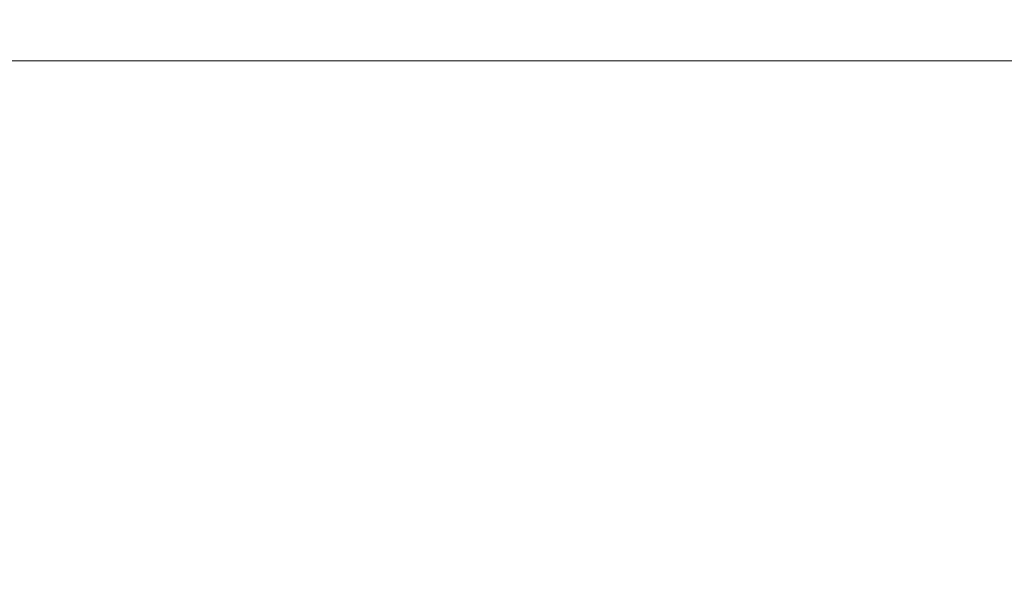
# Model space of a CAD drawing. Extents: x -137 to 138, y -335 to 0.
# Drawn here: x -101 to -64, y -22 to 0 of the extents above; entities that cross this region are included whole.
import ezdxf

# ---------------------------------------------------------------- set-up
doc = ezdxf.new("R2010")
doc.units = 0
doc.header["$MEASUREMENT"] = 0
doc.layers.add('CERAMIKA', color=253, linetype='Continuous')

msp = doc.modelspace()

# ---------------------------------------------------------------- linework, layer by layer
at = {"layer": 'CERAMIKA', "lineweight": 0}
for points, invisible_edges in [([(-103.118, 0, 113.345), (-100.805, 0, 113.345), (-100.805, 0, 101.844), (-103.118, 0, 101.844)], 15), ([(-103.118, 0, 41.221), (-100.805, 0, 41.221), (-100.805, 0, 23.187), (-103.118, 0, 23.187)], 15), ([(-103.118, 0, 62.518), (-100.805, 0, 62.518), (-100.805, 0, 41.221), (-103.118, 0, 41.221)], 15), ([(-103.118, 0, 83.813), (-103.118, 0, 101.844), (-100.805, 0, 101.844), (-100.805, 0, 83.813)], 15), ([(-103.118, -0.156, 5.175), (-103.118, 0, 11.68), (-100.805, 0, 11.68), (-100.805, -0.156, 5.175)], 15), ([(-103.118, 0, 11.68), (-103.118, 0, 23.187), (-100.805, 0, 23.187), (-100.805, 0, 11.68)], 15), ([(-103.118, 0, 62.518), (-103.118, 0, 83.813), (-100.805, 0, 83.813), (-100.805, 0, 62.518)], 15), ([(-100.805, 0, 83.813), (-100.805, 0, 101.844), (-98.492, 0, 101.844), (-98.492, 0, 83.813)], 15), ([(-100.805, 0, 41.221), (-98.492, 0, 41.221), (-98.492, 0, 23.187), (-100.805, 0, 23.187)], 15), ([(-100.805, -0.156, 5.175), (-100.805, 0, 11.68), (-98.492, 0, 11.68), (-98.492, -0.156, 5.175)], 15), ([(-100.805, 0, 11.68), (-100.805, 0, 23.187), (-98.492, 0, 23.187), (-98.492, 0, 11.68)], 15), ([(-100.805, 0, 62.518), (-100.805, 0, 83.813), (-98.492, 0, 83.813), (-98.492, 0, 62.518)], 15), ([(-100.805, 0, 62.518), (-98.492, 0, 62.518), (-98.492, 0, 41.221), (-100.805, 0, 41.221)], 15), ([(-100.805, 0, 113.345), (-98.492, 0, 113.345), (-98.492, 0, 101.844), (-100.805, 0, 101.844)], 15), ([(-96.178, 0, 62.518), (-96.178, 0, 41.221), (-98.492, 0, 41.221), (-98.492, 0, 62.518)], 15), ([(-96.178, 0, 83.813), (-98.492, 0, 83.813), (-98.492, 0, 101.844), (-96.178, 0, 101.844)], 15), ([(-96.178, 0, 62.518), (-98.492, 0, 62.518), (-98.492, 0, 83.813), (-96.178, 0, 83.813)], 15), ([(-96.178, 0, 113.345), (-96.178, 0, 101.844), (-98.492, 0, 101.844), (-98.492, 0, 113.345)], 15), ([(-96.178, -0.156, 5.175), (-98.492, -0.156, 5.175), (-98.492, 0, 11.68), (-96.178, 0, 11.68)], 15), ([(-96.178, 0, 11.68), (-98.492, 0, 11.68), (-98.492, 0, 23.187), (-96.178, 0, 23.187)], 15), ([(-96.178, 0, 41.221), (-96.178, 0, 23.187), (-98.492, 0, 23.187), (-98.492, 0, 41.221)], 15), ([(-93.865, 0, 62.518), (-93.865, 0, 41.221), (-96.178, 0, 41.221), (-96.178, 0, 62.518)], 15), ([(-93.865, -0.156, 5.175), (-96.178, -0.156, 5.175), (-96.178, 0, 11.68), (-93.865, 0, 11.68)], 15), ([(-93.865, -0.001, 113.345), (-93.865, 0, 101.844), (-96.178, 0, 101.844), (-96.178, 0, 113.345)], 15), ([(-93.865, 0, 11.68), (-96.178, 0, 11.68), (-96.178, 0, 23.187), (-93.865, 0, 23.187)], 15), ([(-93.865, 0, 62.518), (-96.178, 0, 62.518), (-96.178, 0, 83.813), (-93.865, 0, 83.813)], 15), ([(-93.865, 0, 41.221), (-93.865, 0, 23.187), (-96.178, 0, 23.187), (-96.178, 0, 41.221)], 15), ([(-93.865, 0, 83.813), (-96.178, 0, 83.813), (-96.178, 0, 101.844), (-93.865, 0, 101.844)], 15), ([(-93.865, 0, 62.518), (-93.865, 0, 83.813), (-91.552, 0, 83.813), (-91.552, 0, 62.518)], 15), ([(-93.865, 0, 11.68), (-93.865, 0, 23.187), (-91.552, 0, 23.187), (-91.552, 0, 11.68)], 15), ([(-93.865, 0, 41.221), (-91.552, 0, 41.221), (-91.552, 0, 23.187), (-93.865, 0, 23.187)], 15), ([(-93.865, 0, 83.813), (-93.865, 0, 101.844), (-91.552, 0, 101.844), (-91.552, 0, 83.813)], 15), ([(-93.865, -0.156, 5.175), (-93.865, 0, 11.68), (-91.552, 0, 11.68), (-91.552, -0.156, 5.175)], 15), ([(-93.865, 0, 62.518), (-91.552, 0, 62.518), (-91.552, 0, 41.221), (-93.865, 0, 41.221)], 15), ([(-93.865, -0.001, 113.345), (-91.552, -0.001, 113.345), (-91.552, 0, 101.844), (-93.865, 0, 101.844)], 15), ([(-91.552, 0, 83.813), (-91.552, 0, 101.844), (-89.239, -0.001, 101.844), (-89.239, 0, 83.813)], 15), ([(-91.552, 0, 62.518), (-89.239, 0, 62.518), (-89.239, 0, 41.221), (-91.552, 0, 41.221)], 15), ([(-91.552, 0, 62.518), (-91.552, 0, 83.813), (-89.239, 0, 83.813), (-89.239, 0, 62.518)], 15), ([(-91.552, -0.001, 113.345), (-89.239, -0.001, 113.345), (-89.239, -0.001, 101.844), (-91.552, 0, 101.844)], 15), ([(-91.552, 0, 41.221), (-89.239, 0, 41.221), (-89.239, 0, 23.187), (-91.552, 0, 23.187)], 15), ([(-91.552, -0.156, 5.175), (-91.552, 0, 11.68), (-89.239, 0, 11.68), (-89.239, -0.156, 5.175)], 15), ([(-91.552, 0, 11.68), (-91.552, 0, 23.187), (-89.239, 0, 23.187), (-89.239, 0, 11.68)], 15), ([(-86.925, 0, 83.813), (-89.239, 0, 83.813), (-89.239, -0.001, 101.844), (-86.925, -0.001, 101.844)], 15), ([(-86.925, 0, 62.518), (-86.925, 0, 41.221), (-89.239, 0, 41.221), (-89.239, 0, 62.518)], 15), ([(-86.925, 0, 41.221), (-86.925, 0, 23.187), (-89.239, 0, 23.187), (-89.239, 0, 41.221)], 15), ([(-86.925, -0.156, 5.175), (-89.239, -0.156, 5.175), (-89.239, 0, 11.68), (-86.925, 0, 11.68)], 15), ([(-86.925, 0, 62.518), (-89.239, 0, 62.518), (-89.239, 0, 83.813), (-86.925, 0, 83.813)], 15), ([(-86.925, 0, 11.68), (-89.239, 0, 11.68), (-89.239, 0, 23.187), (-86.925, 0, 23.187)], 15), ([(-84.601, 0, 11.68), (-86.925, 0, 11.68), (-86.925, 0, 23.187), (-84.601, 0, 23.187)], 15), ([(-84.601, -0.001, 83.813), (-86.925, 0, 83.813), (-86.925, -0.001, 101.844), (-84.601, -0.001, 101.844)], 15), ([(-84.601, -0.156, 5.175), (-86.925, -0.156, 5.175), (-86.925, 0, 11.68), (-84.601, 0, 11.68)], 15), ([(-84.601, 0, 41.221), (-84.601, 0, 23.187), (-86.925, 0, 23.187), (-86.925, 0, 41.221)], 15), ([(-84.601, 0, 62.518), (-86.925, 0, 62.518), (-86.925, 0, 83.813), (-84.601, -0.001, 83.813)], 15), ([(-84.601, 0, 62.518), (-84.601, 0, 41.221), (-86.925, 0, 41.221), (-86.925, 0, 62.518)], 15), ([(-84.601, -0.156, 5.175), (-84.601, 0, 11.68), (-82.253, 0, 11.68), (-82.253, -0.156, 5.175)], 15), ([(-84.601, 0, 41.221), (-82.253, 0, 41.221), (-82.253, 0, 23.187), (-84.601, 0, 23.187)], 15), ([(-84.601, 0, 62.518), (-82.253, 0, 62.518), (-82.253, 0, 41.221), (-84.601, 0, 41.221)], 15), ([(-84.601, 0, 11.68), (-84.601, 0, 23.187), (-82.253, 0, 23.187), (-82.253, 0, 11.68)], 15), ([(-84.601, 0, 62.518), (-84.601, -0.001, 83.813), (-82.253, -0.001, 83.813), (-82.253, 0, 62.518)], 15), ([(-82.253, 0, 11.68), (-82.253, 0, 23.187), (-79.869, 0, 23.187), (-79.869, 0, 11.68)], 15), ([(-82.253, 0, 41.221), (-79.869, 0, 41.221), (-79.869, 0, 23.187), (-82.253, 0, 23.187)], 15), ([(-82.253, 0, 62.518), (-82.253, -0.001, 83.813), (-79.869, -0.001, 83.813), (-79.869, 0, 62.518)], 15), ([(-82.253, -0.156, 5.175), (-82.253, 0, 11.68), (-79.869, 0, 11.68), (-79.869, -0.156, 5.175)], 15), ([(-82.253, 0, 62.518), (-79.869, 0, 62.518), (-79.869, 0, 41.221), (-82.253, 0, 41.221)], 15), ([(-77.439, 0, 62.518), (-77.439, 0, 41.221), (-79.869, 0, 41.221), (-79.869, 0, 62.518)], 15), ([(-77.439, 0, 62.518), (-79.869, 0, 62.518), (-79.869, -0.001, 83.813), (-77.439, -0.001, 83.813)], 15), ([(-77.439, -0.156, 5.175), (-79.869, -0.156, 5.175), (-79.869, 0, 11.68), (-77.439, 0, 11.68)], 15), ([(-77.439, 0, 41.221), (-77.439, 0, 23.187), (-79.869, 0, 23.187), (-79.869, 0, 41.221)], 15), ([(-77.439, 0, 11.68), (-79.869, 0, 11.68), (-79.869, 0, 23.187), (-77.439, 0, 23.187)], 15), ([(-74.975, -0.156, 5.175), (-77.439, -0.156, 5.175), (-77.439, 0, 11.68), (-74.975, 0, 11.68)], 15), ([(-74.975, 0, 62.518), (-74.975, 0, 41.221), (-77.439, 0, 41.221), (-77.439, 0, 62.518)], 15), ([(-74.975, 0, 41.221), (-74.975, 0, 23.187), (-77.439, 0, 23.187), (-77.439, 0, 41.221)], 15), ([(-74.975, 0, 62.518), (-77.439, 0, 62.518), (-77.439, -0.001, 83.813), (-74.975, -0.001, 83.813)], 15), ([(-74.975, 0, 11.68), (-77.439, 0, 11.68), (-77.439, 0, 23.187), (-74.975, 0, 23.187)], 15), ([(-74.975, -0.156, 5.175), (-74.975, 0, 11.68), (-72.487, 0, 11.68), (-72.487, -0.156, 5.175)], 15), ([(-74.975, 0, 41.221), (-72.487, 0, 41.221), (-72.487, 0, 23.187), (-74.975, 0, 23.187)], 15), ([(-74.975, 0, 62.518), (-72.487, 0, 62.518), (-72.487, 0, 41.221), (-74.975, 0, 41.221)], 15), ([(-74.975, 0, 62.518), (-74.975, -0.001, 83.813), (-72.487, -0.001, 83.813), (-72.487, 0, 62.518)], 15), ([(-74.975, 0, 11.68), (-74.975, 0, 23.187), (-72.487, 0, 23.187), (-72.487, 0, 11.68)], 15), ([(-72.487, 0, 11.68), (-72.487, 0, 23.187), (-69.988, 0, 23.187), (-69.988, 0, 11.68)], 15), ([(-72.487, 0, 41.221), (-69.988, 0, 41.221), (-69.988, 0, 23.187), (-72.487, 0, 23.187)], 15), ([(-72.487, -0.156, 5.175), (-72.487, 0, 11.68), (-69.988, 0, 11.68), (-69.988, -0.156, 5.175)], 15), ([(-72.487, 0, 62.518), (-72.487, -0.001, 83.813), (-69.988, -0.001, 83.813), (-69.988, 0, 62.518)], 15), ([(-72.487, 0, 62.518), (-69.988, 0, 62.518), (-69.988, 0, 41.221), (-72.487, 0, 41.221)], 15), ([(-67.488, 0, 11.68), (-69.988, 0, 11.68), (-69.988, 0, 23.187), (-67.488, 0, 23.187)], 15), ([(-67.488, 0, 41.221), (-67.488, 0, 23.187), (-69.988, 0, 23.187), (-69.988, 0, 41.221)], 15), ([(-67.488, -0.156, 5.175), (-69.988, -0.156, 5.175), (-69.988, 0, 11.68), (-67.488, 0, 11.68)], 15), ([(-67.488, 0, 62.518), (-67.488, 0, 41.221), (-69.988, 0, 41.221), (-69.988, 0, 62.518)], 15), ([(-67.488, 0, 62.518), (-69.988, 0, 62.518), (-69.988, -0.001, 83.813), (-67.488, -0.001, 83.813)], 15), ([(-64.988, 0, 41.221), (-64.988, 0, 23.187), (-67.488, 0, 23.187), (-67.488, 0, 41.221)], 15), ([(-64.988, 0, 62.518), (-67.488, 0, 62.518), (-67.488, -0.001, 83.813), (-64.988, -0.001, 83.813)], 15), ([(-64.988, -0.156, 5.175), (-67.488, -0.156, 5.175), (-67.488, 0, 11.68), (-64.988, 0, 11.68)], 15), ([(-64.988, 0, 11.68), (-67.488, 0, 11.68), (-67.488, 0, 23.187), (-64.988, 0, 23.187)], 15), ([(-64.988, 0, 62.518), (-64.988, 0, 41.221), (-67.488, 0, 41.221), (-67.488, 0, 62.518)], 15), ([(-64.988, -0.156, 5.175), (-64.988, 0, 11.68), (-62.489, 0, 11.68), (-62.489, -0.156, 5.175)], 15), ([(-64.988, 0, 62.518), (-64.988, -0.001, 83.813), (-62.489, -0.001, 83.813), (-62.489, -0.001, 62.518)], 15), ([(-64.988, 0, 62.518), (-62.489, -0.001, 62.518), (-62.489, 0, 41.221), (-64.988, 0, 41.221)], 15), ([(-64.988, 0, 41.221), (-62.489, 0, 41.221), (-62.489, 0, 23.187), (-64.988, 0, 23.187)], 15), ([(-64.988, 0, 11.68), (-64.988, 0, 23.187), (-62.489, 0, 23.187), (-62.489, 0, 11.68)], 15), ([(-103.118, -0.156, 119.843), (-100.805, -0.156, 119.843), (-100.805, 0, 113.345), (-103.118, 0, 113.345)], 15), ([(-103.118, -0.156, 119.843), (-103.118, -0.621, 122.863), (-100.805, -0.621, 122.863), (-100.805, -0.156, 119.843)], 15), ([(-103.118, -0.156, 5.175), (-100.805, -0.156, 5.175), (-100.805, -0.621, 2.148), (-103.118, -0.621, 2.148)], 15), ([(-100.805, -0.156, 119.843), (-98.492, -0.156, 119.843), (-98.492, 0, 113.345), (-100.805, 0, 113.345)], 15), ([(-100.805, -0.156, 5.175), (-98.492, -0.156, 5.175), (-98.492, -0.621, 2.148), (-100.805, -0.621, 2.148)], 15), ([(-100.805, -0.156, 119.843), (-100.805, -0.621, 122.863), (-98.492, -0.621, 122.863), (-98.492, -0.156, 119.843)], 15), ([(-96.178, -0.156, 119.843), (-96.178, 0, 113.345), (-98.492, 0, 113.345), (-98.492, -0.156, 119.843)], 15), ([(-96.178, -0.156, 5.175), (-96.178, -0.621, 2.148), (-98.492, -0.621, 2.148), (-98.492, -0.156, 5.175)], 15), ([(-96.178, -0.156, 119.843), (-98.492, -0.156, 119.843), (-98.492, -0.621, 122.863), (-96.178, -0.621, 122.863)], 15), ([(-93.865, -0.156, 119.843), (-93.865, -0.001, 113.345), (-96.178, 0, 113.345), (-96.178, -0.156, 119.843)], 15), ([(-93.865, -0.156, 119.843), (-96.178, -0.156, 119.843), (-96.178, -0.621, 122.863), (-93.865, -0.621, 122.863)], 15), ([(-93.865, -0.156, 5.175), (-93.865, -0.621, 2.148), (-96.178, -0.621, 2.148), (-96.178, -0.156, 5.175)], 15), ([(-93.865, -0.156, 119.843), (-91.552, -0.156, 119.843), (-91.552, -0.001, 113.345), (-93.865, -0.001, 113.345)], 15), ([(-93.865, -0.156, 5.175), (-91.552, -0.156, 5.175), (-91.552, -0.621, 2.148), (-93.865, -0.621, 2.148)], 15), ([(-93.865, -0.156, 119.843), (-93.865, -0.621, 122.863), (-91.552, -0.621, 122.863), (-91.552, -0.156, 119.843)], 15), ([(-91.552, -0.156, 119.843), (-89.239, -0.156, 119.843), (-89.239, -0.001, 113.345), (-91.552, -0.001, 113.345)], 15), ([(-91.552, -0.156, 5.175), (-89.239, -0.156, 5.175), (-89.239, -0.621, 2.148), (-91.552, -0.621, 2.148)], 15), ([(-91.552, -0.156, 119.843), (-91.552, -0.621, 122.863), (-89.239, -0.621, 122.863), (-89.239, -0.156, 119.843)], 15), ([(-86.925, -0.001, 113.345), (-86.925, -0.001, 101.844), (-89.239, -0.001, 101.844), (-89.239, -0.001, 113.345)], 15), ([(-86.925, -0.156, 119.843), (-86.925, -0.001, 113.345), (-89.239, -0.001, 113.345), (-89.239, -0.156, 119.843)], 15), ([(-86.925, -0.156, 5.175), (-86.925, -0.621, 2.148), (-89.239, -0.621, 2.148), (-89.239, -0.156, 5.175)], 15), ([(-86.925, -0.156, 119.843), (-89.239, -0.156, 119.843), (-89.239, -0.621, 122.863), (-86.925, -0.621, 122.863)], 15), ([(-84.601, -0.156, 119.843), (-84.601, -0.001, 113.345), (-86.925, -0.001, 113.345), (-86.925, -0.156, 119.843)], 15), ([(-84.601, -0.001, 113.345), (-84.601, -0.001, 101.844), (-86.925, -0.001, 101.844), (-86.925, -0.001, 113.345)], 15), ([(-84.601, -0.156, 5.175), (-84.601, -0.621, 2.148), (-86.925, -0.621, 2.148), (-86.925, -0.156, 5.175)], 15), ([(-84.601, -0.156, 119.843), (-86.925, -0.156, 119.843), (-86.925, -0.621, 122.863), (-84.601, -0.621, 122.863)], 15), ([(-84.601, -0.001, 83.813), (-84.601, -0.001, 101.844), (-82.253, -0.001, 101.844), (-82.253, -0.001, 83.813)], 15), ([(-84.601, -0.156, 119.843), (-82.253, -0.156, 119.843), (-82.253, -0.001, 113.345), (-84.601, -0.001, 113.345)], 15), ([(-84.601, -0.001, 113.345), (-82.253, -0.001, 113.345), (-82.253, -0.001, 101.844), (-84.601, -0.001, 101.844)], 15), ([(-84.601, -0.156, 5.175), (-82.253, -0.156, 5.175), (-82.253, -0.621, 2.148), (-84.601, -0.621, 2.148)], 15), ([(-84.601, -0.156, 119.843), (-84.601, -0.621, 122.863), (-82.253, -0.621, 122.863), (-82.253, -0.156, 119.843)], 15), ([(-82.253, -0.001, 113.345), (-79.869, -0.001, 113.345), (-79.869, -0.001, 101.844), (-82.253, -0.001, 101.844)], 15), ([(-82.253, -0.001, 83.813), (-82.253, -0.001, 101.844), (-79.869, -0.001, 101.844), (-79.869, -0.001, 83.813)], 15), ([(-82.253, -0.156, 119.843), (-79.869, -0.156, 119.843), (-79.869, -0.001, 113.345), (-82.253, -0.001, 113.345)], 15), ([(-82.253, -0.156, 119.843), (-82.253, -0.621, 122.863), (-79.869, -0.621, 122.863), (-79.869, -0.156, 119.843)], 15), ([(-82.253, -0.156, 5.175), (-79.869, -0.156, 5.175), (-79.869, -0.621, 2.148), (-82.253, -0.621, 2.148)], 15), ([(-77.439, -0.156, 119.843), (-77.439, -0.001, 113.345), (-79.869, -0.001, 113.345), (-79.869, -0.156, 119.843)], 15), ([(-77.439, -0.001, 83.813), (-79.869, -0.001, 83.813), (-79.869, -0.001, 101.844), (-77.439, -0.001, 101.844)], 15), ([(-77.439, -0.001, 113.345), (-77.439, -0.001, 101.844), (-79.869, -0.001, 101.844), (-79.869, -0.001, 113.345)], 15), ([(-77.439, -0.156, 5.175), (-77.439, -0.621, 2.148), (-79.869, -0.621, 2.148), (-79.869, -0.156, 5.175)], 15), ([(-77.439, -0.156, 119.843), (-79.869, -0.156, 119.843), (-79.869, -0.621, 122.863), (-77.439, -0.621, 122.863)], 15), ([(-74.975, -0.001, 83.813), (-77.439, -0.001, 83.813), (-77.439, -0.001, 101.844), (-74.975, -0.001, 101.844)], 15), ([(-74.975, -0.001, 113.345), (-74.975, -0.001, 101.844), (-77.439, -0.001, 101.844), (-77.439, -0.001, 113.345)], 15), ([(-74.975, -0.156, 119.843), (-74.975, -0.001, 113.345), (-77.439, -0.001, 113.345), (-77.439, -0.156, 119.843)], 15), ([(-74.975, -0.156, 119.843), (-77.439, -0.156, 119.843), (-77.439, -0.621, 122.863), (-74.975, -0.621, 122.863)], 15), ([(-74.975, -0.156, 5.175), (-74.975, -0.621, 2.148), (-77.439, -0.621, 2.148), (-77.439, -0.156, 5.175)], 15), ([(-74.975, -0.156, 119.843), (-72.487, -0.156, 119.843), (-72.487, -0.001, 113.345), (-74.975, -0.001, 113.345)], 15), ([(-74.975, -0.001, 83.813), (-74.975, -0.001, 101.844), (-72.487, -0.001, 101.844), (-72.487, -0.001, 83.813)], 15), ([(-74.975, -0.001, 113.345), (-72.487, -0.001, 113.345), (-72.487, -0.001, 101.844), (-74.975, -0.001, 101.844)], 15), ([(-74.975, -0.156, 119.843), (-74.975, -0.621, 122.863), (-72.487, -0.621, 122.863), (-72.487, -0.156, 119.843)], 15), ([(-74.975, -0.156, 5.175), (-72.487, -0.156, 5.175), (-72.487, -0.621, 2.148), (-74.975, -0.621, 2.148)], 15), ([(-72.487, -0.001, 83.813), (-72.487, -0.001, 101.844), (-69.988, -0.001, 101.844), (-69.988, -0.001, 83.813)], 15), ([(-72.487, -0.001, 113.345), (-69.988, -0.001, 113.345), (-69.988, -0.001, 101.844), (-72.487, -0.001, 101.844)], 15), ([(-72.487, -0.156, 119.843), (-69.988, -0.156, 119.843), (-69.988, -0.001, 113.345), (-72.487, -0.001, 113.345)], 15), ([(-72.487, -0.156, 119.843), (-72.487, -0.621, 122.863), (-69.988, -0.621, 122.863), (-69.988, -0.156, 119.843)], 15), ([(-72.487, -0.156, 5.175), (-69.988, -0.156, 5.175), (-69.988, -0.621, 2.148), (-72.487, -0.621, 2.148)], 15), ([(-67.488, -0.001, 113.345), (-67.488, -0.001, 101.844), (-69.988, -0.001, 101.844), (-69.988, -0.001, 113.345)], 15), ([(-67.488, -0.001, 83.813), (-69.988, -0.001, 83.813), (-69.988, -0.001, 101.844), (-67.488, -0.001, 101.844)], 15), ([(-67.488, -0.156, 119.843), (-67.488, -0.001, 113.345), (-69.988, -0.001, 113.345), (-69.988, -0.156, 119.843)], 15), ([(-67.488, -0.156, 5.175), (-67.488, -0.621, 2.148), (-69.988, -0.621, 2.148), (-69.988, -0.156, 5.175)], 15), ([(-67.488, -0.156, 119.843), (-69.988, -0.156, 119.843), (-69.988, -0.621, 122.863), (-67.488, -0.621, 122.863)], 15), ([(-64.988, -0.001, 113.345), (-64.988, -0.001, 101.844), (-67.488, -0.001, 101.844), (-67.488, -0.001, 113.345)], 15), ([(-64.988, -0.156, 119.843), (-64.988, -0.001, 113.345), (-67.488, -0.001, 113.345), (-67.488, -0.156, 119.843)], 15), ([(-64.988, -0.001, 83.813), (-67.488, -0.001, 83.813), (-67.488, -0.001, 101.844), (-64.988, -0.001, 101.844)], 15), ([(-64.988, -0.156, 5.175), (-64.988, -0.621, 2.148), (-67.488, -0.621, 2.148), (-67.488, -0.156, 5.175)], 15), ([(-64.988, -0.156, 119.843), (-67.488, -0.156, 119.843), (-67.488, -0.621, 122.863), (-64.988, -0.621, 122.863)], 15), ([(-64.988, -0.001, 113.345), (-62.489, -0.001, 113.345), (-62.489, -0.001, 101.844), (-64.988, -0.001, 101.844)], 15), ([(-64.988, -0.156, 119.843), (-62.489, -0.156, 119.843), (-62.489, -0.001, 113.345), (-64.988, -0.001, 113.345)], 15), ([(-64.988, -0.001, 83.813), (-64.988, -0.001, 101.844), (-62.489, -0.001, 101.844), (-62.489, -0.001, 83.813)], 15), ([(-64.988, -0.156, 119.843), (-64.988, -0.621, 122.863), (-62.489, -0.621, 122.863), (-62.489, -0.156, 119.843)], 15), ([(-64.988, -0.156, 5.175), (-62.489, -0.156, 5.175), (-62.489, -0.621, 2.148), (-64.988, -0.621, 2.148)], 15), ([(-103.118, -0.621, 122.863), (-103.118, -1.552, 123.932), (-100.805, -1.552, 123.932), (-100.805, -0.621, 122.863)], 13), ([(-103.118, -0.621, 2.148), (-100.805, -0.621, 2.148), (-100.805, -1.552, 1.073), (-103.118, -1.552, 1.073)], 15), ([(-100.805, -0.621, 122.863), (-100.805, -1.552, 123.932), (-98.492, -1.552, 123.932), (-98.492, -0.621, 122.863)], 13), ([(-100.805, -0.621, 2.148), (-98.492, -0.621, 2.148), (-98.492, -1.552, 1.073), (-100.805, -1.552, 1.073)], 11), ([(-96.178, -0.621, 122.863), (-98.492, -0.621, 122.863), (-98.492, -1.552, 123.932), (-96.178, -1.552, 123.932)], 15), ([(-96.178, -0.621, 2.148), (-96.178, -1.552, 1.073), (-98.492, -1.552, 1.073), (-98.492, -0.621, 2.148)], 15), ([(-93.865, -0.621, 122.863), (-96.178, -0.621, 122.863), (-96.178, -1.552, 123.932), (-93.865, -1.552, 123.932)], 11), ([(-93.865, -0.621, 2.148), (-93.865, -1.552, 1.073), (-96.178, -1.552, 1.073), (-96.178, -0.621, 2.148)], 15), ([(-93.865, -0.621, 2.148), (-91.552, -0.621, 2.148), (-91.552, -1.552, 1.073), (-93.865, -1.552, 1.073)], 15), ([(-93.865, -0.621, 122.863), (-93.865, -1.552, 123.932), (-91.552, -1.552, 123.932), (-91.552, -0.621, 122.863)], 13), ([(-91.552, -0.621, 122.863), (-91.552, -1.552, 123.932), (-89.239, -1.552, 123.932), (-89.239, -0.621, 122.863)], 13), ([(-91.552, -0.621, 2.148), (-89.239, -0.621, 2.148), (-89.239, -1.552, 1.073), (-91.552, -1.552, 1.073)], 15), ([(-86.925, -0.621, 122.863), (-89.239, -0.621, 122.863), (-89.239, -1.552, 123.932), (-86.925, -1.552, 123.932)], 11), ([(-86.925, -0.621, 2.148), (-86.925, -1.552, 1.073), (-89.239, -1.552, 1.073), (-89.239, -0.621, 2.148)], 13), ([(-84.601, -0.621, 122.863), (-86.925, -0.621, 122.863), (-86.925, -1.552, 123.932), (-84.601, -1.552, 123.932)], 11), ([(-84.601, -0.621, 2.148), (-84.601, -1.552, 1.073), (-86.925, -1.552, 1.073), (-86.925, -0.621, 2.148)], 13), ([(-84.601, -0.621, 122.863), (-84.601, -1.552, 123.932), (-82.253, -1.552, 123.932), (-82.253, -0.621, 122.863)], 15), ([(-84.601, -0.621, 2.148), (-82.253, -0.621, 2.148), (-82.253, -1.552, 1.073), (-84.601, -1.552, 1.073)], 15), ([(-82.253, -0.621, 2.148), (-79.869, -0.621, 2.148), (-79.869, -1.552, 1.073), (-82.253, -1.552, 1.073)], 11), ([(-82.253, -0.621, 122.863), (-82.253, -1.552, 123.932), (-79.869, -1.552, 123.932), (-79.869, -0.621, 122.863)], 15), ([(-77.439, -0.621, 2.148), (-77.439, -1.552, 1.073), (-79.869, -1.552, 1.073), (-79.869, -0.621, 2.148)], 15), ([(-77.439, -0.621, 122.863), (-79.869, -0.621, 122.863), (-79.869, -1.552, 123.932), (-77.439, -1.552, 123.932)], 15), ([(-74.975, -0.621, 2.148), (-74.975, -1.552, 1.073), (-77.439, -1.552, 1.073), (-77.439, -0.621, 2.148)], 13), ([(-74.975, -0.621, 122.863), (-77.439, -0.621, 122.863), (-77.439, -1.552, 123.932), (-74.975, -1.552, 123.932)], 15), ([(-74.975, -0.621, 122.863), (-74.975, -1.552, 123.932), (-72.487, -1.552, 123.932), (-72.487, -0.621, 122.863)], 13), ([(-74.975, -0.621, 2.148), (-72.487, -0.621, 2.148), (-72.487, -1.552, 1.073), (-74.975, -1.552, 1.073)], 11), ([(-72.487, -0.621, 2.148), (-69.988, -0.621, 2.148), (-69.988, -1.552, 1.073), (-72.487, -1.552, 1.073)], 15), ([(-72.487, -0.621, 122.863), (-72.487, -1.552, 123.932), (-69.988, -1.552, 123.932), (-69.988, -0.621, 122.863)], 15), ([(-67.488, -0.621, 2.148), (-67.488, -1.552, 1.073), (-69.988, -1.552, 1.073), (-69.988, -0.621, 2.148)], 13), ([(-67.488, -0.621, 122.863), (-69.988, -0.621, 122.863), (-69.988, -1.552, 123.932), (-67.488, -1.552, 123.932)], 11), ([(-64.988, -0.621, 122.863), (-67.488, -0.621, 122.863), (-67.488, -1.552, 123.932), (-64.988, -1.552, 123.932)], 15), ([(-64.988, -0.621, 2.148), (-64.988, -1.552, 1.073), (-67.488, -1.552, 1.073), (-67.488, -0.621, 2.148)], 15), ([(-64.988, -0.621, 2.148), (-62.489, -0.621, 2.148), (-62.489, -1.552, 1.073), (-64.988, -1.552, 1.073)], 11), ([(-64.988, -0.621, 122.863), (-64.988, -1.552, 123.932), (-62.489, -1.552, 123.932), (-62.489, -0.621, 122.863)], 13), ([(-103.118, -3.104, 0.43), (-103.118, -1.552, 1.073), (-100.805, -1.552, 1.073), (-100.805, -3.104, 0.43)], 13), ([(-103.118, -3.104, 124.572), (-100.805, -3.104, 124.572), (-100.805, -1.552, 123.932), (-103.118, -1.552, 123.932)], 15), ([(-100.805, -3.104, 124.572), (-98.492, -3.104, 124.572), (-98.492, -1.552, 123.932), (-100.805, -1.552, 123.932)], 15), ([(-100.805, -3.104, 0.43), (-100.805, -1.552, 1.073), (-98.492, -1.552, 1.073), (-98.492, -3.104, 0.43)], 15), ([(-96.178, -3.104, 124.572), (-96.178, -1.552, 123.932), (-98.492, -1.552, 123.932), (-98.492, -3.104, 124.572)], 13), ([(-96.178, -3.104, 0.43), (-98.492, -3.104, 0.43), (-98.492, -1.552, 1.073), (-96.178, -1.552, 1.073)], 11), ([(-93.865, -3.104, 0.43), (-96.178, -3.104, 0.43), (-96.178, -1.552, 1.073), (-93.865, -1.552, 1.073)], 11), ([(-93.865, -3.104, 124.572), (-93.865, -1.552, 123.932), (-96.178, -1.552, 123.932), (-96.178, -3.104, 124.572)], 15), ([(-93.865, -3.104, 0.43), (-93.865, -1.552, 1.073), (-91.552, -1.552, 1.073), (-91.552, -3.104, 0.43)], 13), ([(-93.865, -3.104, 124.572), (-91.552, -3.104, 124.572), (-91.552, -1.552, 123.932), (-93.865, -1.552, 123.932)], 15), ([(-91.552, -3.104, 0.43), (-91.552, -1.552, 1.073), (-89.239, -1.552, 1.073), (-89.239, -3.104, 0.43)], 13), ([(-91.552, -3.104, 124.572), (-89.239, -3.104, 124.572), (-89.239, -1.552, 123.932), (-91.552, -1.552, 123.932)], 15), ([(-86.925, -3.104, 124.572), (-86.925, -1.552, 123.932), (-89.239, -1.552, 123.932), (-89.239, -3.104, 124.572)], 15), ([(-86.925, -3.104, 0.43), (-89.239, -3.104, 0.43), (-89.239, -1.552, 1.073), (-86.925, -1.552, 1.073)], 15), ([(-84.601, -3.104, 124.572), (-84.601, -1.552, 123.932), (-86.925, -1.552, 123.932), (-86.925, -3.104, 124.572)], 15), ([(-84.601, -3.104, 0.43), (-86.925, -3.104, 0.43), (-86.925, -1.552, 1.073), (-84.601, -1.552, 1.073)], 15), ([(-84.601, -3.104, 124.572), (-82.253, -3.104, 124.572), (-82.253, -1.552, 123.932), (-84.601, -1.552, 123.932)], 11), ([(-84.601, -3.104, 0.43), (-84.601, -1.552, 1.073), (-82.253, -1.552, 1.073), (-82.253, -3.104, 0.43)], 13), ([(-82.253, -3.104, 0.43), (-82.253, -1.552, 1.073), (-79.869, -1.552, 1.073), (-79.869, -3.104, 0.43)], 15), ([(-82.253, -3.104, 124.572), (-79.869, -3.104, 124.572), (-79.869, -1.552, 123.932), (-82.253, -1.552, 123.932)], 11), ([(-77.439, -3.104, 124.572), (-77.439, -1.552, 123.932), (-79.869, -1.552, 123.932), (-79.869, -3.104, 124.572)], 13), ([(-77.439, -3.104, 0.43), (-79.869, -3.104, 0.43), (-79.869, -1.552, 1.073), (-77.439, -1.552, 1.073)], 11), ([(-74.975, -3.104, 124.572), (-74.975, -1.552, 123.932), (-77.439, -1.552, 123.932), (-77.439, -3.104, 124.572)], 13), ([(-74.975, -3.104, 0.43), (-77.439, -3.104, 0.43), (-77.439, -1.552, 1.073), (-74.975, -1.552, 1.073)], 15), ([(-74.975, -3.104, 124.572), (-72.487, -3.104, 124.572), (-72.487, -1.552, 123.932), (-74.975, -1.552, 123.932)], 15), ([(-74.975, -3.104, 0.43), (-74.975, -1.552, 1.073), (-72.487, -1.552, 1.073), (-72.487, -3.104, 0.43)], 15), ([(-72.487, -3.104, 0.43), (-72.487, -1.552, 1.073), (-69.988, -1.552, 1.073), (-69.988, -3.104, 0.43)], 13), ([(-72.487, -3.104, 124.572), (-69.988, -3.104, 124.572), (-69.988, -1.552, 123.932), (-72.487, -1.552, 123.932)], 11), ([(-67.488, -3.104, 0.43), (-69.988, -3.104, 0.43), (-69.988, -1.552, 1.073), (-67.488, -1.552, 1.073)], 15), ([(-67.488, -3.104, 124.572), (-67.488, -1.552, 123.932), (-69.988, -1.552, 123.932), (-69.988, -3.104, 124.572)], 15), ([(-64.988, -3.104, 124.572), (-64.988, -1.552, 123.932), (-67.488, -1.552, 123.932), (-67.488, -3.104, 124.572)], 13), ([(-64.988, -3.104, 0.43), (-67.488, -3.104, 0.43), (-67.488, -1.552, 1.073), (-64.988, -1.552, 1.073)], 11), ([(-64.988, -3.104, 0.43), (-64.988, -1.552, 1.073), (-62.489, -1.552, 1.073), (-62.489, -3.104, 0.43)], 15), ([(-64.988, -3.104, 124.572), (-62.489, -3.104, 124.572), (-62.489, -1.552, 123.932), (-64.988, -1.552, 123.932)], 15), ([(-103.134, -6.974, 0.108), (-103.118, -3.104, 0.43), (-100.805, -3.104, 0.43), (-100.835, -6.937, 0.108)], 15), ([(-103.134, -6.974, 124.892), (-100.835, -6.937, 124.892), (-100.805, -3.104, 124.572), (-103.118, -3.104, 124.572)], 15), ([(-100.835, -6.937, 0.108), (-100.805, -3.104, 0.43), (-98.492, -3.104, 0.43), (-98.533, -6.895, 0.108)], 15), ([(-100.835, -6.937, 124.892), (-98.533, -6.895, 124.892), (-98.492, -3.104, 124.572), (-100.805, -3.104, 124.572)], 15), ([(-96.226, -6.848, 124.892), (-96.178, -3.104, 124.572), (-98.492, -3.104, 124.572), (-98.533, -6.895, 124.892)], 15), ([(-96.226, -6.848, 0.108), (-98.533, -6.895, 0.108), (-98.492, -3.104, 0.43), (-96.178, -3.104, 0.43)], 15), ([(-93.915, -6.796, 0.108), (-96.226, -6.848, 0.108), (-96.178, -3.104, 0.43), (-93.865, -3.104, 0.43)], 15), ([(-93.915, -6.796, 124.892), (-93.865, -3.104, 124.572), (-96.178, -3.104, 124.572), (-96.226, -6.848, 124.892)], 15), ([(-93.915, -6.796, 124.892), (-91.602, -6.744, 124.892), (-91.552, -3.104, 124.572), (-93.865, -3.104, 124.572)], 15), ([(-93.915, -6.796, 0.108), (-93.865, -3.104, 0.43), (-91.552, -3.104, 0.43), (-91.602, -6.744, 0.108)], 15), ([(-91.602, -6.744, 124.892), (-89.287, -6.695, 124.892), (-89.239, -3.104, 124.572), (-91.552, -3.104, 124.572)], 15), ([(-91.602, -6.744, 0.108), (-91.552, -3.104, 0.43), (-89.239, -3.104, 0.43), (-89.287, -6.695, 0.108)], 15), ([(-86.973, -6.648, 0.108), (-89.287, -6.695, 0.108), (-89.239, -3.104, 0.43), (-86.925, -3.104, 0.43)], 15), ([(-86.973, -6.648, 124.892), (-86.925, -3.104, 124.572), (-89.239, -3.104, 124.572), (-89.287, -6.695, 124.892)], 15), ([(-84.646, -6.607, 0.108), (-86.973, -6.648, 0.108), (-86.925, -3.104, 0.43), (-84.601, -3.104, 0.43)], 15), ([(-84.646, -6.607, 124.892), (-84.601, -3.104, 124.572), (-86.925, -3.104, 124.572), (-86.973, -6.648, 124.892)], 15), ([(-84.646, -6.607, 0.108), (-84.601, -3.104, 0.43), (-82.253, -3.104, 0.43), (-82.297, -6.567, 0.108)], 15), ([(-84.646, -6.607, 124.892), (-82.297, -6.567, 124.892), (-82.253, -3.104, 124.572), (-84.601, -3.104, 124.572)], 15), ([(-82.297, -6.567, 124.892), (-79.913, -6.53, 124.892), (-79.869, -3.104, 124.572), (-82.253, -3.104, 124.572)], 15), ([(-82.297, -6.567, 0.108), (-82.253, -3.104, 0.43), (-79.869, -3.104, 0.43), (-79.913, -6.53, 0.108)], 15), ([(-77.482, -6.494, 0.108), (-79.913, -6.53, 0.108), (-79.869, -3.104, 0.43), (-77.439, -3.104, 0.43)], 15), ([(-77.482, -6.494, 124.892), (-77.439, -3.104, 124.572), (-79.869, -3.104, 124.572), (-79.913, -6.53, 124.892)], 15), ([(-75.016, -6.46, 0.108), (-77.482, -6.494, 0.108), (-77.439, -3.104, 0.43), (-74.975, -3.104, 0.43)], 15), ([(-75.016, -6.46, 124.892), (-74.975, -3.104, 124.572), (-77.439, -3.104, 124.572), (-77.482, -6.494, 124.892)], 15), ([(-75.016, -6.46, 0.108), (-74.975, -3.104, 0.43), (-72.487, -3.104, 0.43), (-72.526, -6.428, 0.108)], 15), ([(-75.016, -6.46, 124.892), (-72.526, -6.428, 124.892), (-72.487, -3.104, 124.572), (-74.975, -3.104, 124.572)], 15), ([(-72.526, -6.428, 0.108), (-72.487, -3.104, 0.43), (-69.988, -3.104, 0.43), (-70.026, -6.397, 0.108)], 15), ([(-72.526, -6.428, 124.892), (-70.026, -6.397, 124.892), (-69.988, -3.104, 124.572), (-72.487, -3.104, 124.572)], 15), ([(-67.525, -6.369, 0.108), (-70.026, -6.397, 0.108), (-69.988, -3.104, 0.43), (-67.488, -3.104, 0.43)], 15), ([(-67.525, -6.369, 124.892), (-67.488, -3.104, 124.572), (-69.988, -3.104, 124.572), (-70.026, -6.397, 124.892)], 15), ([(-65.024, -6.342, 0.108), (-67.525, -6.369, 0.108), (-67.488, -3.104, 0.43), (-64.988, -3.104, 0.43)], 15), ([(-65.024, -6.342, 124.892), (-64.988, -3.104, 124.572), (-67.488, -3.104, 124.572), (-67.525, -6.369, 124.892)], 15), ([(-65.024, -6.342, 124.892), (-62.523, -6.317, 124.892), (-62.489, -3.104, 124.572), (-64.988, -3.104, 124.572)], 15), ([(-65.024, -6.342, 0.108), (-64.988, -3.104, 0.43), (-62.489, -3.104, 0.43), (-62.523, -6.317, 0.108)], 15), ([(-65.024, -6.342, 124.892), (-65.129, -12.334, 124.999), (-62.625, -12.235, 124.999), (-62.523, -6.317, 124.892)], 15), ([(-65.024, -6.342, 0.108), (-62.523, -6.317, 0.108), (-62.625, -12.235, 0), (-65.129, -12.334, 0)], 15), ([(-91.602, -6.744, 0.108), (-89.287, -6.695, 0.108), (-89.432, -13.743, 0), (-91.751, -13.943, 0)], 15), ([(-91.602, -6.744, 124.892), (-91.751, -13.943, 124.999), (-89.432, -13.743, 124.999), (-89.287, -6.695, 124.892)], 15), ([(-86.973, -6.648, 124.892), (-89.287, -6.695, 124.892), (-89.432, -13.743, 124.999), (-87.114, -13.56, 124.999)], 15), ([(-86.973, -6.648, 0.108), (-87.114, -13.56, 0), (-89.432, -13.743, 0), (-89.287, -6.695, 0.108)], 15), ([(-84.646, -6.607, 0.108), (-84.784, -13.391, 0), (-87.114, -13.56, 0), (-86.973, -6.648, 0.108)], 15), ([(-84.646, -6.607, 124.892), (-86.973, -6.648, 124.892), (-87.114, -13.56, 124.999), (-84.784, -13.391, 124.999)], 15), ([(-84.646, -6.607, 0.108), (-82.297, -6.567, 0.108), (-82.43, -13.234, 0), (-84.784, -13.391, 0)], 15), ([(-84.646, -6.607, 124.892), (-84.784, -13.391, 124.999), (-82.43, -13.234, 124.999), (-82.297, -6.567, 124.892)], 15), ([(-82.297, -6.567, 0.108), (-79.913, -6.53, 0.108), (-80.043, -13.086, 0), (-82.43, -13.234, 0)], 15), ([(-82.297, -6.567, 124.892), (-82.43, -13.234, 124.999), (-80.043, -13.086, 124.999), (-79.913, -6.53, 124.892)], 15), ([(-77.482, -6.494, 0.108), (-77.607, -12.944, 0), (-80.043, -13.086, 0), (-79.913, -6.53, 0.108)], 15), ([(-77.482, -6.494, 124.892), (-79.913, -6.53, 124.892), (-80.043, -13.086, 124.999), (-77.607, -12.944, 124.999)], 15), ([(-75.016, -6.46, 0.108), (-75.138, -12.806, 0), (-77.607, -12.944, 0), (-77.482, -6.494, 0.108)], 15), ([(-75.016, -6.46, 124.892), (-77.482, -6.494, 124.892), (-77.607, -12.944, 124.999), (-75.138, -12.807, 124.999)], 15), ([(-75.016, -6.46, 124.892), (-75.138, -12.807, 124.999), (-72.645, -12.677, 124.999), (-72.526, -6.428, 124.892)], 15), ([(-75.016, -6.46, 0.108), (-72.526, -6.428, 0.108), (-72.645, -12.677, 0), (-75.138, -12.806, 0)], 15), ([(-72.526, -6.428, 124.892), (-72.645, -12.677, 124.999), (-70.139, -12.555, 124.999), (-70.026, -6.397, 124.892)], 15), ([(-72.526, -6.428, 0.108), (-70.026, -6.397, 0.108), (-70.139, -12.555, 0), (-72.645, -12.677, 0)], 15), ([(-67.525, -6.369, 0.108), (-67.634, -12.441, 0), (-70.139, -12.555, 0), (-70.026, -6.397, 0.108)], 15), ([(-67.525, -6.369, 124.892), (-70.026, -6.397, 124.892), (-70.139, -12.555, 124.999), (-67.634, -12.441, 124.999)], 15), ([(-65.024, -6.342, 0.108), (-65.129, -12.334, 0), (-67.634, -12.441, 0), (-67.525, -6.369, 0.108)], 15), ([(-65.024, -6.342, 124.892), (-67.525, -6.369, 124.892), (-67.634, -12.441, 124.999), (-65.129, -12.334, 124.999)], 15), ([(-103.134, -6.974, 0.108), (-100.835, -6.937, 0.108), (-100.926, -14.712, 0), (-103.18, -14.862, 0)], 15), ([(-103.134, -6.974, 124.892), (-103.18, -14.862, 124.999), (-100.926, -14.712, 124.999), (-100.835, -6.937, 124.892)], 15), ([(-100.835, -6.937, 0.108), (-98.533, -6.895, 0.108), (-98.657, -14.545, 0), (-100.926, -14.712, 0)], 15), ([(-100.835, -6.937, 124.892), (-100.926, -14.712, 124.999), (-98.657, -14.545, 124.999), (-98.533, -6.895, 124.892)], 15), ([(-96.226, -6.848, 124.892), (-98.533, -6.895, 124.892), (-98.657, -14.545, 124.999), (-96.368, -14.355, 124.999)], 15), ([(-96.226, -6.848, 0.108), (-96.368, -14.355, 0), (-98.657, -14.545, 0), (-98.533, -6.895, 0.108)], 15), ([(-93.915, -6.796, 0.108), (-94.064, -14.151, 0), (-96.368, -14.355, 0), (-96.226, -6.848, 0.108)], 15), ([(-93.915, -6.796, 124.892), (-96.226, -6.848, 124.892), (-96.368, -14.355, 124.999), (-94.064, -14.151, 124.999)], 15), ([(-93.915, -6.796, 0.108), (-91.602, -6.744, 0.108), (-91.751, -13.943, 0), (-94.064, -14.151, 0)], 15), ([(-93.915, -6.796, 124.892), (-94.064, -14.151, 124.999), (-91.751, -13.943, 124.999), (-91.602, -6.744, 124.892)], 15), ([(-65.129, -12.334, 124.999), (-65.34, -22.147, 124.999), (-62.828, -21.899, 124.999), (-62.625, -12.235, 124.999)], 15), ([(-65.129, -12.334, 0), (-62.625, -12.235, 0), (-62.828, -21.899, 0), (-65.34, -22.147, 0)], 15), ([(-72.645, -12.677, 124.999), (-72.881, -23.004, 124.999), (-70.367, -22.698, 124.999), (-70.139, -12.555, 124.999)], 15), ([(-72.645, -12.677, 0), (-70.139, -12.555, 0), (-70.367, -22.698, 0), (-72.88, -23.004, 0)], 15), ([(-67.634, -12.441, 124.999), (-70.139, -12.555, 124.999), (-70.367, -22.698, 124.999), (-67.854, -22.413, 124.999)], 15), ([(-67.634, -12.441, 0), (-67.854, -22.413, 0), (-70.367, -22.698, 0), (-70.139, -12.555, 0)], 15), ([(-65.129, -12.334, 0), (-65.34, -22.147, 0), (-67.854, -22.413, 0), (-67.634, -12.441, 0)], 15), ([(-65.129, -12.334, 124.999), (-67.634, -12.441, 124.999), (-67.854, -22.413, 124.999), (-65.34, -22.147, 124.999)], 15), ([(-77.607, -12.944, 0), (-77.86, -23.668, 0), (-80.302, -24.025, 0), (-80.043, -13.086, 0)], 15), ([(-77.607, -12.944, 124.999), (-80.043, -13.086, 124.999), (-80.302, -24.025, 124.999), (-77.86, -23.668, 124.999)], 15), ([(-75.138, -12.806, 0), (-75.381, -23.328, 0), (-77.86, -23.668, 0), (-77.607, -12.944, 0)], 15), ([(-75.138, -12.807, 124.999), (-77.607, -12.944, 124.999), (-77.86, -23.668, 124.999), (-75.381, -23.328, 124.999)], 15), ([(-75.138, -12.807, 124.999), (-75.381, -23.328, 124.999), (-72.881, -23.004, 124.999), (-72.645, -12.677, 124.999)], 15), ([(-75.138, -12.806, 0), (-72.645, -12.677, 0), (-72.88, -23.004, 0), (-75.381, -23.328, 0)], 15), ([(-84.784, -13.391, 0), (-85.059, -24.789, 0), (-87.397, -25.21, 0), (-87.114, -13.56, 0)], 15), ([(-84.784, -13.391, 124.999), (-87.114, -13.56, 124.999), (-87.397, -25.21, 124.999), (-85.059, -24.789, 124.999)], 15), ([(-85.059, -24.789, 0), (-84.784, -13.391, 0), (-82.698, -24.396, 0), (-85.059, -24.789, 0)], 15), ([(-82.699, -24.396, 124.999), (-84.784, -13.391, 124.999), (-85.059, -24.789, 124.999), (-82.699, -24.396, 124.999)], 15), ([(-84.784, -13.391, 0), (-82.43, -13.234, 0), (-80.302, -24.025, 0), (-82.698, -24.396, 0)], 15), ([(-82.699, -24.396, 124.999), (-80.302, -24.025, 124.999), (-82.43, -13.234, 124.999), (-84.784, -13.391, 124.999)], 15), ([(-80.043, -13.086, 124.999), (-82.43, -13.234, 124.999), (-80.302, -24.025, 124.999), (-80.043, -13.086, 124.999)], 15), ([(-80.302, -24.025, 0), (-82.43, -13.234, 0), (-80.043, -13.086, 0), (-80.302, -24.025, 0)], 15), ([(-89.432, -13.743, 124.999), (-91.751, -13.943, 124.999), (-89.722, -25.668, 124.999), (-89.432, -13.743, 124.999)], 15), ([(-89.722, -25.668, 0), (-91.751, -13.943, 0), (-89.432, -13.743, 0), (-89.722, -25.668, 0)], 15), ([(-87.114, -13.56, 124.999), (-89.432, -13.743, 124.999), (-89.722, -25.668, 124.999), (-87.397, -25.21, 124.999)], 15), ([(-87.114, -13.56, 0), (-87.397, -25.21, 0), (-89.722, -25.668, 0), (-89.432, -13.743, 0)], 15), ([(-94.064, -14.151, 124.999), (-96.368, -14.355, 124.999), (-96.651, -27.198, 124.999), (-94.362, -26.687, 124.999)], 15), ([(-94.064, -14.151, 0), (-94.362, -26.687, 0), (-96.651, -27.198, 0), (-96.368, -14.355, 0)], 15), ([(-94.362, -26.687, 0), (-94.064, -14.151, 0), (-92.048, -26.169, 0), (-94.362, -26.687, 0)], 15), ([(-92.048, -26.169, 124.999), (-94.064, -14.151, 124.999), (-94.362, -26.687, 124.999), (-92.048, -26.169, 124.999)], 15), ([(-92.048, -26.169, 124.999), (-89.722, -25.668, 124.999), (-91.751, -13.943, 124.999), (-94.064, -14.151, 124.999)], 15), ([(-94.064, -14.151, 0), (-91.751, -13.943, 0), (-89.722, -25.668, 0), (-92.048, -26.169, 0)], 15), ([(-96.368, -14.355, 124.999), (-98.657, -14.545, 124.999), (-98.904, -27.674, 124.999), (-96.651, -27.198, 124.999)], 15), ([(-96.368, -14.355, 0), (-96.651, -27.198, 0), (-98.904, -27.674, 0), (-98.657, -14.545, 0)], 15), ([(-101.108, -28.089, 124.999), (-98.904, -27.674, 124.999), (-100.926, -14.712, 124.999), (-103.18, -14.862, 124.999)], 15), ([(-103.18, -14.862, 0), (-100.926, -14.712, 0), (-98.904, -27.674, 0), (-101.108, -28.089, 0)], 15), ([(-98.657, -14.545, 124.999), (-100.926, -14.712, 124.999), (-98.904, -27.674, 124.999), (-98.657, -14.545, 124.999)], 15), ([(-98.904, -27.674, 0), (-100.926, -14.712, 0), (-98.657, -14.545, 0), (-98.904, -27.674, 0)], 15)]:
    msp.add_3dface(points, dxfattribs=dict(at, invisible_edges=invisible_edges))

doc.saveas('drawing.dxf')
